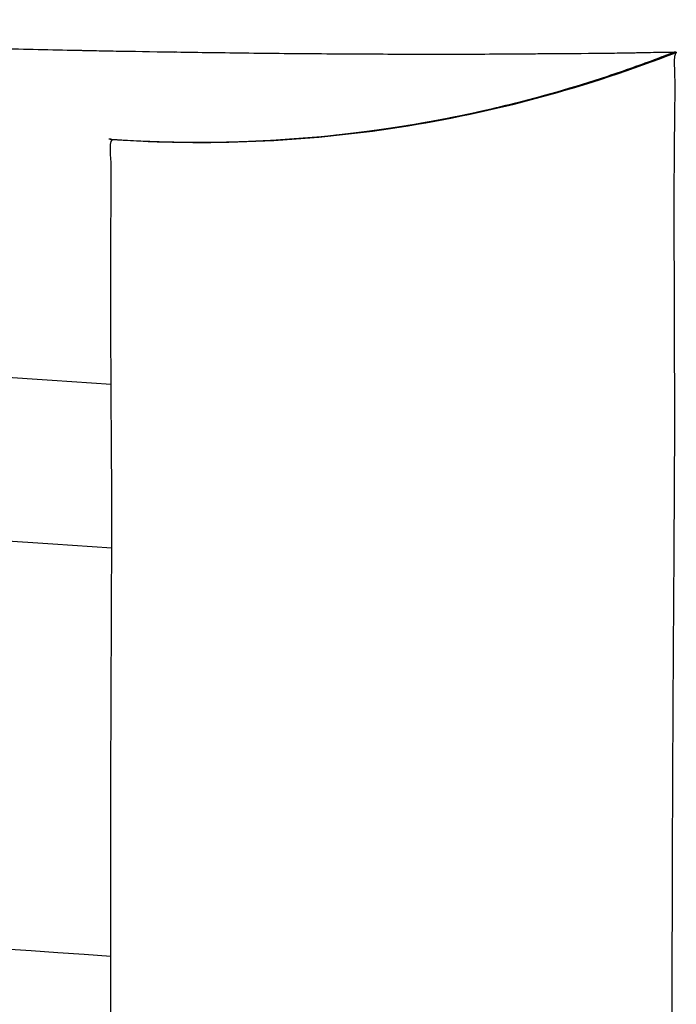
# Model space of a CAD drawing. Units: millimetres. Extents: x -6332 to 6331, y -5079 to 5084.
# Drawn here: x -3760 to -3752, y 3167 to 3179 of the extents above; entities that cross this region are included whole.
import ezdxf

# ---------------------------------------------------------------- set-up
doc = ezdxf.new("R2010")
doc.units = ezdxf.units.MM
doc.layers.add('2d', color=230, linetype='Continuous')

msp = doc.modelspace()

# ---------------------------------------------------------------- linework, layer by layer
at = {"layer": '2d'}
msp.add_line((-3752.212, 3167.127), (-3752.212, 3167.127), dxfattribs=at)
at = {"layer": '2d', "extrusion": (0, 0, -1)}
for radius, end in [(2738, 93.88322), (2736, 93.886261)]:
    msp.add_arc((3944.521, 442.906), radius, 90, end, dxfattribs=at)
at = {"layer": '2d'}
msp.add_arc((-3944.521, 442.906), 2731, 86.106891, 86.326021, dxfattribs=at)
for points, knots in [([(-4136.838, 3178.694), (-4136.825, 3178.694), (-4136.809, 3178.694), (-4136.764, 3178.693), (-4136.732, 3178.693), (-4136.658, 3178.692), (-4136.616, 3178.692), (-4136.557, 3178.691), (-4136.545, 3178.691), (-4136.529, 3178.69), (-4136.526, 3178.69), (-4136.52, 3178.69), (-4136.516, 3178.69), (-4136.505, 3178.69), (-4136.498, 3178.69), (-4136.464, 3178.69), (-4136.436, 3178.689), (-4136.344, 3178.688), (-4136.272, 3178.687), (-4136.108, 3178.685), (-4136.015, 3178.683), (-4135.806, 3178.681), (-4135.69, 3178.68), (-4135.497, 3178.678), (-4135.43, 3178.678), (-4135.288, 3178.677), (-4135.139, 3178.676), (-4134.978, 3178.675), (-4134.853, 3178.674), (-4134.81, 3178.674), (-4134.755, 3178.674), (-4134.746, 3178.674), (-4134.725, 3178.674), (-4134.714, 3178.674), (-4134.681, 3178.674), (-4134.659, 3178.673), (-4134.454, 3178.673), (-4134.258, 3178.672), (-4133.834, 3178.672), (-4133.606, 3178.672), (-4133.298, 3178.673), (-4133.22, 3178.673), (-4133.139, 3178.673), (-4133.107, 3178.673), (-4133.092, 3178.673), (-4133.035, 3178.674), (-4132.997, 3178.674), (-4132.806, 3178.675), (-4132.651, 3178.676), (-4132.339, 3178.678), (-4132.183, 3178.68), (-4131.869, 3178.683), (-4131.712, 3178.685), (-4131.401, 3178.689), (-4131.245, 3178.691), (-4130.936, 3178.695), (-4130.782, 3178.698), (-4130.324, 3178.705), (-4130.021, 3178.711), (-4129.426, 3178.722), (-4129.136, 3178.729), (-4128.277, 3178.748), (-4127.721, 3178.764), (-4126.927, 3178.788), (-4126.67, 3178.796), (-4126.359, 3178.807), (-4126.267, 3178.81), (-4126.16, 3178.814), (-4126.115, 3178.815), (-4126.085, 3178.816), (-4126.06, 3178.817), (-4125.86, 3178.825), (-4125.68, 3178.831), (-4125.41, 3178.842), (-4125.321, 3178.845), (-4125.14, 3178.852), (-4125.049, 3178.856), (-4124.774, 3178.867), (-4124.59, 3178.874), (-4124.034, 3178.898), (-4123.658, 3178.915), (-4122.898, 3178.95), (-4122.513, 3178.968), (-4122.026, 3178.993), (-4121.929, 3178.998), (-4121.782, 3179.005), (-4121.733, 3179.007), (-4121.658, 3179.011), (-4121.633, 3179.013), (-4121.583, 3179.015), (-4121.556, 3179.017), (-4121.364, 3179.026), (-4121.191, 3179.036), (-4120.306, 3179.083), (-4119.526, 3179.126), (-4118.236, 3179.202), (-4117.783, 3179.228), (-4117.084, 3179.27), (-4116.847, 3179.285), (-4116.595, 3179.3), (-4116.578, 3179.301), (-4116.561, 3179.302), (-4116.558, 3179.302), (-4116.558, 3179.302), (-4116.557, 3179.302), (-4116.556, 3179.303), (-4116.552, 3179.303), (-4116.543, 3179.303), (-4116.523, 3179.305), (-4116.505, 3179.306), (-4116.293, 3179.319), (-4115.994, 3179.337), (-4115.205, 3179.386), (-4114.715, 3179.417), (-4113.541, 3179.489), (-4112.857, 3179.532), (-4111.843, 3179.594), (-4111.632, 3179.607), (-4111.192, 3179.633), (-4110.962, 3179.647), (-4110.474, 3179.677), (-4110.215, 3179.693), (-4109.795, 3179.718), (-4109.651, 3179.727), (-4109.341, 3179.745), (-4109.181, 3179.755), (-4108.851, 3179.775), (-4108.68, 3179.785), (-4108.335, 3179.806), (-4108.155, 3179.816), (-4107.598, 3179.85), (-4107.202, 3179.873), (-4105.961, 3179.947), (-4105.056, 3180), (-4102.123, 3180.171), (-4099.882, 3180.3), (-4097.115, 3180.454), (-4096.804, 3180.472), (-4096.333, 3180.498), (-4096.096, 3180.511), (-4095.858, 3180.524), (-4095.738, 3180.531), (-4095.699, 3180.533), (-4095.616, 3180.537), (-4094.904, 3180.577), (-4094.189, 3180.616), (-4092.837, 3180.69), (-4092.157, 3180.727), (-4091.132, 3180.782), (-4090.79, 3180.8), (-4090.274, 3180.828), (-4090.102, 3180.837), (-4089.843, 3180.851), (-4089.757, 3180.855), (-4089.585, 3180.864), (-4089.502, 3180.869), (-4088.093, 3180.944), (-4086.706, 3181.016), (-4084.565, 3181.126), (-4083.842, 3181.163), (-4082.746, 3181.219), (-4082.379, 3181.237), (-4081.824, 3181.265), (-4081.546, 3181.279), (-4081.263, 3181.293), (-4081.167, 3181.298), (-4081.161, 3181.298), (-4081.162, 3181.298), (-4081.161, 3181.298), (-4081.158, 3181.299), (-4081.153, 3181.299), (-4081.143, 3181.299), (-4080.763, 3181.318), (-4080.321, 3181.34), (-4078.824, 3181.414), (-4077.572, 3181.476), (-4074.538, 3181.621), (-4072.755, 3181.706), (-4068.668, 3181.894), (-4066.368, 3181.998), (-4061.285, 3182.22), (-4058.501, 3182.338), (-4055.266, 3182.468), (-4055.027, 3182.478), (-4054.786, 3182.488), (-4054.69, 3182.492), (-4054.64, 3182.494), (-4054.491, 3182.5), (-4054.392, 3182.504), (-4053.902, 3182.523), (-4053.512, 3182.539), (-4052.323, 3182.586), (-4051.514, 3182.618), (-4049.035, 3182.714), (-4047.316, 3182.779), (-4041.966, 3182.976), (-4038.149, 3183.11), (-4030.009, 3183.376), (-4025.683, 3183.509), (-4018.806, 3183.701), (-4016.45, 3183.764), (-4013.727, 3183.833), (-4013.386, 3183.841), (-4013.043, 3183.85), (-4012.995, 3183.851), (-4012.996, 3183.851), (-4012.994, 3183.851), (-4012.991, 3183.851), (-4012.978, 3183.852), (-4012.948, 3183.852), (-4012.844, 3183.855), (-4012.58, 3183.861), (-4012.298, 3183.868), (-4011.272, 3183.894), (-4010.175, 3183.92), (-4007.432, 3183.985), (-4005.78, 3184.023), (-4001.932, 3184.106), (-3999.735, 3184.152), (-3994.797, 3184.247), (-3992.051, 3184.296), (-3982.984, 3184.444), (-3975.83, 3184.54), (-3963.452, 3184.644), (-3959.05, 3184.672), (-3952.035, 3184.697), (-3949.628, 3184.703), (-3946.533, 3184.706), (-3945.754, 3184.706), (-3944.968, 3184.707), (-3944.791, 3184.707), (-3944.775, 3184.707), (-3944.741, 3184.707), (-3944.689, 3184.707), (-3944.568, 3184.707), (-3944.187, 3184.707), (-3942.738, 3184.706), (-3941.367, 3184.705), (-3922.834, 3184.677), (-3906.992, 3184.487), (-3889.199, 3184.151), (-3885.745, 3184.079), (-3879.033, 3183.927), (-3875.776, 3183.847), (-3866.305, 3183.599), (-3860.394, 3183.422), (-3852.118, 3183.152), (-3849.458, 3183.06), (-3844.334, 3182.878), (-3841.863, 3182.786), (-3838.317, 3182.65), (-3837.161, 3182.604), (-3835.749, 3182.548), (-3835.468, 3182.537), (-3835.05, 3182.521), (-3834.913, 3182.515), (-3834.638, 3182.504), (-3834.501, 3182.499), (-3833.814, 3182.471), (-3833.267, 3182.449), (-3830.573, 3182.339), (-3828.521, 3182.253), (-3824.611, 3182.084), (-3822.751, 3182.002), (-3819.221, 3181.842), (-3817.551, 3181.765), (-3814.419, 3181.618), (-3812.956, 3181.548), (-3810.922, 3181.449), (-3810.27, 3181.417), (-3809.333, 3181.371), (-3809.027, 3181.355), (-3808.652, 3181.337), (-3808.559, 3181.332), (-3808.466, 3181.328), (-3808.447, 3181.327), (-3808.439, 3181.326), (-3808.428, 3181.326), (-3808.41, 3181.325), (-3808.37, 3181.323), (-3808.289, 3181.319), (-3808.036, 3181.306), (-3807.807, 3181.295), (-3806.893, 3181.249), (-3806.173, 3181.213), (-3804.038, 3181.104), (-3802.643, 3181.032), (-3800.597, 3180.925), (-3799.921, 3180.889), (-3799.168, 3180.849), (-3799.089, 3180.845), (-3798.925, 3180.836), (-3798.843, 3180.832), (-3798.594, 3180.818), (-3798.427, 3180.81), (-3797.929, 3180.783), (-3797.599, 3180.765), (-3795.955, 3180.676), (-3794.671, 3180.606), (-3792.197, 3180.47), (-3791.008, 3180.403), (-3788.746, 3180.275), (-3787.674, 3180.214), (-3785.658, 3180.098), (-3784.715, 3180.043), (-3782.902, 3179.936), (-3782.032, 3179.885), (-3781.194, 3179.835), (-3781.103, 3179.829), (-3780.925, 3179.819), (-3780.833, 3179.813), (-3780.575, 3179.798), (-3780.414, 3179.788), (-3779.947, 3179.76), (-3779.66, 3179.743), (-3778.856, 3179.694), (-3778.395, 3179.666), (-3777.557, 3179.615), (-3777.182, 3179.592), (-3776.485, 3179.55), (-3776.163, 3179.53), (-3775.706, 3179.501), (-3775.558, 3179.492), (-3775.342, 3179.479), (-3775.269, 3179.474), (-3775.127, 3179.466), (-3775.058, 3179.461), (-3774.719, 3179.44), (-3774.474, 3179.425), (-3774.032, 3179.398), (-3773.837, 3179.386), (-3773.505, 3179.365), (-3773.367, 3179.357), (-3773.226, 3179.348), (-3773.187, 3179.345), (-3773.144, 3179.343), (-3773.124, 3179.342), (-3773.115, 3179.341), (-3773.111, 3179.341), (-3773.109, 3179.341), (-3773.103, 3179.34), (-3773.095, 3179.34), (-3773.083, 3179.339), (-3773.072, 3179.338), (-3772.814, 3179.323), (-3772.569, 3179.308), (-3772.083, 3179.278), (-3771.844, 3179.264), (-3771.155, 3179.222), (-3770.725, 3179.197), (-3769.91, 3179.149), (-3769.524, 3179.127), (-3768.978, 3179.096), (-3768.802, 3179.086), (-3768.545, 3179.072), (-3768.461, 3179.068), (-3768.296, 3179.059), (-3768.211, 3179.054), (-3768.11, 3179.049), (-3768.082, 3179.047), (-3768.029, 3179.044), (-3768.003, 3179.043), (-3767.926, 3179.039), (-3767.873, 3179.036), (-3767.721, 3179.028), (-3767.619, 3179.023), (-3767.315, 3179.007), (-3767.113, 3178.996), (-3766.113, 3178.946), (-3765.345, 3178.91), (-3764.427, 3178.872), (-3764.245, 3178.864), (-3763.887, 3178.85), (-3763.71, 3178.843), (-3763.357, 3178.829), (-3763.187, 3178.823), (-3762.846, 3178.811), (-3762.679, 3178.805), (-3761.841, 3178.777), (-3761.185, 3178.758), (-3760.209, 3178.732), (-3759.889, 3178.725), (-3759.554, 3178.718), (-3759.525, 3178.717), (-3759.495, 3178.716), (-3759.483, 3178.716), (-3759.481, 3178.716), (-3759.479, 3178.716), (-3759.476, 3178.716), (-3759.456, 3178.716), (-3759.401, 3178.714), (-3759.344, 3178.713), (-3759.222, 3178.711), (-3759.132, 3178.709), (-3758.835, 3178.704), (-3758.602, 3178.7), (-3758.075, 3178.692), (-3757.78, 3178.688), (-3757.145, 3178.68), (-3756.804, 3178.677), (-3756.269, 3178.673), (-3756.093, 3178.672), (-3755.769, 3178.671), (-3755.62, 3178.67), (-3754.925, 3178.669), (-3754.546, 3178.67), (-3754.231, 3178.672), (-3754.176, 3178.673), (-3754.08, 3178.673), (-3754.04, 3178.674), (-3753.998, 3178.674), (-3753.988, 3178.674), (-3753.978, 3178.674), (-3753.975, 3178.674), (-3753.974, 3178.674), (-3753.973, 3178.674), (-3753.961, 3178.674), (-3753.913, 3178.674), (-3753.866, 3178.675), (-3753.755, 3178.675), (-3753.684, 3178.676), (-3753.34, 3178.678), (-3753.108, 3178.68), (-3752.869, 3178.683), (-3752.825, 3178.684), (-3752.739, 3178.685), (-3752.699, 3178.686), (-3752.652, 3178.687), (-3752.642, 3178.687), (-3752.624, 3178.688), (-3752.615, 3178.688), (-3752.591, 3178.688), (-3752.576, 3178.689), (-3752.531, 3178.69), (-3752.503, 3178.69), (-3752.369, 3178.693), (-3752.287, 3178.694), (-3752.211, 3178.695), (-3752.194, 3178.695), (-3752.183, 3178.695)], [0.1346186, 0.1346186, 0.1346186, 0.1346186, 0.1362214, 0.1362214, 0.1381537, 0.1381537, 0.1400861, 0.1400861, 0.1405692, 0.1405692, 0.14069, 0.14069, 0.1408108, 0.1408108, 0.1410523, 0.1410523, 0.1420185, 0.1420185, 0.1439509, 0.1439509, 0.1458833, 0.1458833, 0.1478157, 0.1478157, 0.1487819, 0.1487819, 0.1497481, 0.1507143, 0.1507143, 0.1511974, 0.1511974, 0.1513182, 0.1513182, 0.1514389, 0.1514389, 0.1516805, 0.1516805, 0.1536129, 0.1536129, 0.1555453, 0.1555453, 0.1560284, 0.1561491, 0.1561491, 0.1562699, 0.1562699, 0.1565115, 0.1565115, 0.1574777, 0.1574777, 0.1584438, 0.1584438, 0.15941, 0.15941, 0.1603762, 0.1603762, 0.1613424, 0.1613424, 0.1632748, 0.1632748, 0.1652072, 0.1652072, 0.169072, 0.169072, 0.1710044, 0.1710044, 0.1714875, 0.171729, 0.1718498, 0.1718498, 0.1719706, 0.1719706, 0.1729368, 0.1729368, 0.1734199, 0.1734199, 0.173903, 0.173903, 0.1748692, 0.1748692, 0.1768016, 0.1768016, 0.178734, 0.178734, 0.179217, 0.179217, 0.1794586, 0.1794586, 0.1795794, 0.1795794, 0.1797001, 0.1797001, 0.1806663, 0.1806663, 0.1845311, 0.1845311, 0.1864635, 0.1864635, 0.1874297, 0.1874297, 0.1874901, 0.1874976, 0.1874976, 0.1875052, 0.1875052, 0.1875203, 0.1875505, 0.1876713, 0.1879128, 0.1883959, 0.1883959, 0.1961255, 0.1961255, 0.203855, 0.203855, 0.2115846, 0.2115846, 0.213517, 0.213517, 0.2154494, 0.2154494, 0.2173818, 0.2173818, 0.218348, 0.218348, 0.2193142, 0.2193142, 0.2202804, 0.2202804, 0.2212465, 0.2212465, 0.2231789, 0.2231789, 0.2270437, 0.2270437, 0.2347733, 0.2347733, 0.2357395, 0.2357395, 0.2362226, 0.2364641, 0.2364641, 0.2365849, 0.2365849, 0.2367057, 0.2386381, 0.2386381, 0.2405705, 0.2405705, 0.2415366, 0.2415366, 0.2420197, 0.2420197, 0.2422613, 0.2422613, 0.2425028, 0.2425028, 0.2463676, 0.2463676, 0.2483, 0.2483, 0.2492662, 0.2492662, 0.2497493, 0.2499909, 0.2499984, 0.2499984, 0.250006, 0.250006, 0.2500211, 0.2500512, 0.2501116, 0.2502324, 0.257962, 0.257962, 0.2734211, 0.2734211, 0.2888802, 0.2888802, 0.3043393, 0.3043393, 0.3197985, 0.3197985, 0.3207647, 0.3210062, 0.3210062, 0.3212478, 0.3212478, 0.3217309, 0.3217309, 0.3236633, 0.3236633, 0.327528, 0.327528, 0.3352576, 0.3352576, 0.3507167, 0.3507167, 0.3661758, 0.3661758, 0.3739054, 0.3739054, 0.3748716, 0.3749924, 0.3749924, 0.3750226, 0.3750226, 0.3750528, 0.3751132, 0.3753547, 0.3758378, 0.3777702, 0.381635, 0.381635, 0.3970941, 0.3970941, 0.4125532, 0.4125532, 0.4280124, 0.4280124, 0.4434715, 0.4434715, 0.4743897, 0.4743897, 0.4898489, 0.4898489, 0.4975784, 0.4975784, 0.4995108, 0.4999939, 0.4999939, 0.5000543, 0.5000543, 0.5001147, 0.5002355, 0.500477, 0.5014432, 0.505308, 0.505308, 0.5671445, 0.5671445, 0.5826036, 0.5826036, 0.5980627, 0.5980627, 0.628981, 0.628981, 0.6444401, 0.6444401, 0.6598992, 0.6598992, 0.6676288, 0.6676288, 0.6695612, 0.6695612, 0.6705274, 0.6705274, 0.6714936, 0.6714936, 0.6753584, 0.6753584, 0.6908175, 0.6908175, 0.7062766, 0.7062766, 0.7217357, 0.7217357, 0.7371949, 0.7371949, 0.7449244, 0.7449244, 0.7487892, 0.7487892, 0.7497554, 0.749997, 0.749997, 0.750012, 0.750012, 0.7500271, 0.7500573, 0.7501177, 0.7502385, 0.7507216, 0.7507216, 0.752654, 0.752654, 0.7565188, 0.7565188, 0.7584512, 0.7584512, 0.7586927, 0.7586927, 0.7589343, 0.7589343, 0.7594174, 0.7594174, 0.7603836, 0.7603836, 0.7642483, 0.7642483, 0.7681131, 0.7681131, 0.7719779, 0.7719779, 0.7758427, 0.7758427, 0.7797075, 0.7797075, 0.7801906, 0.7801906, 0.7806737, 0.7806737, 0.7816399, 0.7816399, 0.7835722, 0.7835722, 0.787437, 0.787437, 0.7913018, 0.7913018, 0.7951666, 0.7951666, 0.797099, 0.797099, 0.7980652, 0.7980652, 0.7990314, 0.7990314, 0.8028961, 0.8028961, 0.8067609, 0.8067609, 0.8106257, 0.8106257, 0.8115919, 0.812075, 0.8123166, 0.8124373, 0.8124977, 0.8124977, 0.8125128, 0.8125128, 0.8125279, 0.8125581, 0.8125581, 0.8135243, 0.8135243, 0.8144905, 0.8144905, 0.8164229, 0.8164229, 0.8183553, 0.8183553, 0.8193215, 0.8193215, 0.8198046, 0.8198046, 0.8202877, 0.8202877, 0.8204084, 0.8204084, 0.8205292, 0.8205292, 0.8207708, 0.8207708, 0.8212539, 0.8212539, 0.8222201, 0.8222201, 0.8260848, 0.8260848, 0.827051, 0.827051, 0.8280172, 0.8280172, 0.8289834, 0.8289834, 0.8299496, 0.8299496, 0.8338144, 0.8338144, 0.8357468, 0.8357468, 0.8358676, 0.835928, 0.835928, 0.835943, 0.835943, 0.8359581, 0.8359883, 0.8362299, 0.836713, 0.836713, 0.8376792, 0.8376792, 0.8396116, 0.8396116, 0.841544, 0.841544, 0.8434764, 0.8434764, 0.8444425, 0.8444425, 0.8454087, 0.8454087, 0.8492735, 0.8492735, 0.8502397, 0.8502397, 0.8512059, 0.8512059, 0.8514475, 0.8515079, 0.851538, 0.851538, 0.8515682, 0.8515682, 0.851689, 0.8521721, 0.8521721, 0.8531383, 0.8531383, 0.8570031, 0.8570031, 0.8579693, 0.8579693, 0.8589355, 0.8589355, 0.859177, 0.859177, 0.8594186, 0.8594186, 0.8599017, 0.8599017, 0.8608679, 0.8608679, 0.8647327, 0.8647327, 0.8665896, 0.8665896, 0.8665896, 0.8665896]), ([(-3759.105, 3177.625), (-3759.105, 3177.625), (-3759.105, 3177.625), (-3759.105, 3177.625), (-3759.105, 3177.625), (-3759.105, 3177.625), (-3759.105, 3177.625), (-3759.105, 3177.625), (-3759.105, 3177.625), (-3759.105, 3177.625), (-3759.105, 3177.625), (-3759.105, 3177.625), (-3759.105, 3177.625), (-3759.105, 3177.625), (-3759.105, 3177.625), (-3759.104, 3177.625), (-3759.104, 3177.625), (-3759.102, 3177.625), (-3759.102, 3177.625), (-3759.101, 3177.625), (-3759.1, 3177.625), (-3759.098, 3177.625), (-3759.098, 3177.625), (-3759.091, 3177.624), (-3759.086, 3177.624), (-3759.073, 3177.623), (-3759.066, 3177.623), (-3758.765, 3177.603), (-3758.47, 3177.592), (-3757.291, 3177.581), (-3756.402, 3177.647), (-3754.67, 3177.921), (-3753.821, 3178.127), (-3752.793, 3178.469), (-3752.589, 3178.541), (-3752.349, 3178.631), (-3752.311, 3178.646), (-3752.245, 3178.671), (-3752.216, 3178.682), (-3752.188, 3178.694), (-3752.187, 3178.694), (-3752.187, 3178.694), (-3752.187, 3178.694), (-3752.187, 3178.694)], [0, 0, 0, 0, 0.0000173, 0.0000173, 0.0000518, 0.0000518, 0.0006042, 0.0006042, 0.0015363, 0.0015363, 0.004022, 0.004022, 0.0073363, 0.0073363, 0.0117594, 0.0117594, 0.0128858, 0.0128858, 0.0131655, 0.0131655, 0.0134458, 0.0134458, 0.0137233, 0.0137233, 0.0153839, 0.0153839, 0.0175935, 0.0175935, 0.106008, 0.106008, 0.3720345, 0.3720345, 0.6329545, 0.6329545, 0.6979949, 0.6979949, 0.7101877, 0.7101877, 0.7193322, 0.7193322, 0.7194394, 0.7194394, 0.7195084, 0.7195084, 0.7195084, 0.7195084]), ([(-3759.1, 3177.625), (-3759.1, 3177.625), (-3759.1, 3177.625), (-3759.1, 3177.625), (-3759.1, 3177.625), (-3759.1, 3177.625), (-3759.1, 3177.625), (-3759.1, 3177.625), (-3759.1, 3177.625), (-3759.1, 3177.625), (-3759.1, 3177.625), (-3759.1, 3177.625), (-3759.1, 3177.625), (-3759.1, 3177.625), (-3759.1, 3177.625), (-3759.1, 3177.625), (-3759.1, 3177.625), (-3759.1, 3177.625), (-3759.1, 3177.625), (-3759.1, 3177.625), (-3759.1, 3177.625), (-3759.099, 3177.625), (-3759.099, 3177.625), (-3759.099, 3177.625), (-3759.099, 3177.625), (-3759.099, 3177.625), (-3759.098, 3177.625), (-3759.098, 3177.625), (-3759.098, 3177.625), (-3759.097, 3177.625), (-3759.097, 3177.625), (-3759.097, 3177.625), (-3759.096, 3177.625), (-3759.095, 3177.624), (-3759.094, 3177.624), (-3759.091, 3177.624), (-3759.09, 3177.624), (-3759.085, 3177.624), (-3759.081, 3177.624), (-3759.065, 3177.622), (-3759.053, 3177.622), (-3759.007, 3177.619), (-3758.972, 3177.617), (-3758.832, 3177.609), (-3758.727, 3177.604), (-3758.306, 3177.588), (-3757.99, 3177.585), (-3756.723, 3177.613), (-3755.771, 3177.719), (-3753.99, 3178.081), (-3753.153, 3178.324), (-3752.293, 3178.652), (-3752.243, 3178.671), (-3752.19, 3178.692), (-3752.188, 3178.693), (-3752.184, 3178.694), (-3752.183, 3178.695), (-3752.182, 3178.695), (-3752.182, 3178.695), (-3752.182, 3178.695)], [0, 0, 0, 0, 0.000017, 0.000017, 0.0001076, 0.0001076, 0.0002285, 0.0002285, 0.0008729, 0.0008729, 0.0025914, 0.0025914, 0.0071741, 0.0071741, 0.0132844, 0.0132844, 0.0214315, 0.0214315, 0.0268629, 0.0268629, 0.0286737, 0.0286737, 0.0292779, 0.0292779, 0.0295229, 0.0295229, 0.0296596, 0.0296596, 0.0297819, 0.0297819, 0.0299033, 0.0299033, 0.0299434, 0.0299434, 0.0303527, 0.0303527, 0.0307427, 0.0307427, 0.0319122, 0.0319122, 0.03542, 0.03542, 0.0459431, 0.0459431, 0.0775137, 0.0775137, 0.1722614, 0.1722614, 0.4574811, 0.4574811, 0.7173731, 0.7173731, 0.733579, 0.733579, 0.7343387, 0.7343387, 0.7346235, 0.7346235, 0.7346502, 0.7346502, 0.7346502, 0.7346502]), ([(-3759.095, 3177.625), (-3759.095, 3177.625), (-3759.095, 3177.625), (-3759.095, 3177.625), (-3759.095, 3177.625), (-3759.095, 3177.625), (-3759.095, 3177.625), (-3759.095, 3177.625), (-3759.095, 3177.625), (-3759.095, 3177.625), (-3759.095, 3177.625), (-3759.095, 3177.625), (-3759.095, 3177.625), (-3759.095, 3177.625), (-3759.095, 3177.625), (-3759.095, 3177.625), (-3759.095, 3177.625), (-3759.095, 3177.625), (-3759.095, 3177.625), (-3759.095, 3177.625), (-3759.095, 3177.625), (-3759.095, 3177.624), (-3759.095, 3177.624), (-3759.094, 3177.624), (-3759.094, 3177.624), (-3759.093, 3177.624), (-3759.093, 3177.624), (-3759.092, 3177.624), (-3759.092, 3177.624), (-3759.091, 3177.624), (-3759.091, 3177.624), (-3759.09, 3177.624), (-3759.089, 3177.624), (-3759.087, 3177.624), (-3759.086, 3177.624), (-3759.081, 3177.624), (-3759.079, 3177.623), (-3759.064, 3177.622), (-3759.053, 3177.622), (-3759.021, 3177.62), (-3759.001, 3177.618), (-3758.556, 3177.591), (-3758.129, 3177.583), (-3755.826, 3177.628), (-3753.928, 3178.007), (-3752.182, 3178.693)], [0, 0, 0, 0, 0.0000543, 0.0000543, 0.0009226, 0.0009226, 0.0078694, 0.0078694, 0.0195921, 0.0195921, 0.0821131, 0.0821131, 0.1237938, 0.1237938, 0.1515809, 0.1515809, 0.1654745, 0.1654745, 0.1724213, 0.1724213, 0.1758947, 0.1758947, 0.177637, 0.177637, 0.1780837, 0.1780837, 0.1781932, 0.1781932, 0.1783026, 0.1783026, 0.1784117, 0.1784117, 0.1786296, 0.1786296, 0.1790642, 0.1790642, 0.1799327, 0.1799327, 0.1834062, 0.1834062, 0.1894122, 0.1894122, 0.3176389, 0.3176389, 0.8818547, 0.8818547, 0.8818547, 0.8818547]), ([(-3759.077, 3177.623), (-3757.912, 3177.544), (-3756.725, 3177.593), (-3754.391, 3177.954), (-3753.244, 3178.265), (-3752.157, 3178.691)], [0, 0, 0, 0, 0.5, 0.5, 1, 1, 1, 1]), ([(-3752.157, 3178.691), (-3752.166, 3178.681), (-3752.172, 3178.67), (-3752.18, 3178.635), (-3752.183, 3178.613), (-3752.184, 3178.57), (-3752.183, 3178.554), (-3752.183, 3178.534), (-3752.183, 3178.532), (-3752.182, 3178.528), (-3752.182, 3178.525), (-3752.182, 3178.518), (-3752.182, 3178.513), (-3752.181, 3178.498), (-3752.181, 3178.487), (-3752.18, 3178.455), (-3752.179, 3178.434), (-3752.178, 3178.406), (-3752.178, 3178.401), (-3752.178, 3178.389), (-3752.178, 3178.384), (-3752.178, 3178.367), (-3752.177, 3178.355), (-3752.177, 3178.298), (-3752.176, 3178.252), (-3752.177, 3178.203), (-3752.177, 3178.195), (-3752.177, 3178.186), (-3752.177, 3178.182), (-3752.177, 3178.18), (-3752.177, 3178.18), (-3752.177, 3178.179), (-3752.177, 3178.179), (-3752.177, 3178.175), (-3752.177, 3178.171), (-3752.177, 3178.155), (-3752.177, 3178.142), (-3752.178, 3178.062), (-3752.179, 3177.949), (-3752.182, 3177.722), (-3752.182, 3177.695), (-3752.182, 3177.639), (-3752.183, 3177.609), (-3752.183, 3177.562), (-3752.183, 3177.546), (-3752.184, 3177.514), (-3752.184, 3177.464), (-3752.184, 3177.41), (-3752.185, 3177.353), (-3752.185, 3177.331), (-3752.185, 3177.308), (-3752.185, 3177.305), (-3752.185, 3177.304), (-3752.185, 3177.304), (-3752.185, 3177.303), (-3752.185, 3177.301), (-3752.185, 3177.296), (-3752.186, 3177.276), (-3752.186, 3177.229), (-3752.186, 3177.182), (-3752.187, 3177.013), (-3752.187, 3176.845), (-3752.187, 3176.525), (-3752.187, 3176.407), (-3752.186, 3176.21), (-3752.186, 3176.141), (-3752.186, 3176.032), (-3752.186, 3175.995), (-3752.185, 3175.919), (-3752.185, 3175.88), (-3752.185, 3175.676), (-3752.184, 3175.498), (-3752.183, 3175.199), (-3752.183, 3175.095), (-3752.182, 3174.929), (-3752.182, 3174.873), (-3752.182, 3174.785), (-3752.182, 3174.741), (-3752.181, 3174.689), (-3752.181, 3174.662), (-3752.181, 3174.649), (-3752.181, 3174.642), (-3752.181, 3174.639), (-3752.181, 3174.637), (-3752.181, 3174.636), (-3752.181, 3174.604), (-3752.181, 3174.571), (-3752.181, 3174.52), (-3752.181, 3174.504), (-3752.181, 3174.47), (-3752.181, 3174.385), (-3752.181, 3174.294), (-3752.181, 3174.062), (-3752.181, 3173.892), (-3752.183, 3173.56), (-3752.183, 3173.408), (-3752.184, 3173.245)], [0, 0, 0, 0, 0.015625, 0.015625, 0.03125, 0.03125, 0.0390625, 0.0390625, 0.0400391, 0.0400391, 0.0410156, 0.0410156, 0.0429687, 0.0429687, 0.046875, 0.046875, 0.0546875, 0.0546875, 0.0566406, 0.0566406, 0.0585937, 0.0585937, 0.0625, 0.0625, 0.078125, 0.078125, 0.0800781, 0.0810547, 0.081543, 0.081543, 0.081665, 0.081665, 0.0817871, 0.0820312, 0.0859375, 0.0859375, 0.09375, 0.09375, 0.125, 0.125, 0.1289062, 0.1289062, 0.1328125, 0.1328125, 0.1347656, 0.1347656, 0.1367187, 0.140625, 0.140625, 0.1425781, 0.1428223, 0.1428223, 0.1428833, 0.1428833, 0.1429443, 0.1430664, 0.1435547, 0.1445312, 0.1484375, 0.15625, 0.15625, 0.1875, 0.1875, 0.203125, 0.203125, 0.2109375, 0.2109375, 0.2148437, 0.2148437, 0.21875, 0.21875, 0.234375, 0.234375, 0.2421875, 0.2421875, 0.2460937, 0.2460937, 0.2480469, 0.2490234, 0.2495117, 0.2497559, 0.2498779, 0.249939, 0.249939, 0.25, 0.25, 0.2539062, 0.2539062, 0.2558594, 0.2558594, 0.2578125, 0.265625, 0.265625, 0.28125, 0.28125, 0.2929023, 0.2929023, 0.2929023, 0.2929023]), ([(-3752.182, 3178.693), (-3752.182, 3178.693), (-3752.182, 3178.693), (-3752.182, 3178.693), (-3752.182, 3178.693), (-3752.182, 3178.693), (-3752.182, 3178.693), (-3752.182, 3178.693), (-3752.183, 3178.692), (-3752.184, 3178.692), (-3752.184, 3178.692), (-3752.185, 3178.692), (-3752.185, 3178.692), (-3752.185, 3178.692), (-3752.185, 3178.692), (-3752.184, 3178.692), (-3752.184, 3178.692), (-3752.184, 3178.692), (-3752.184, 3178.692), (-3752.184, 3178.692), (-3752.183, 3178.692), (-3752.182, 3178.691), (-3752.178, 3178.692), (-3752.172, 3178.697), (-3752.169, 3178.699), (-3752.164, 3178.695), (-3752.161, 3178.691), (-3752.157, 3178.691)], [0.8886329, 0.8886329, 0.8886329, 0.8886329, 0.8917861, 0.8917861, 0.8937185, 0.8937185, 0.8956509, 0.8956509, 0.8995157, 0.8995157, 0.9072452, 0.9072452, 0.9149748, 0.9149748, 0.9227044, 0.9227044, 0.9265692, 0.9265692, 0.9304339, 0.9304339, 0.9381635, 0.9381635, 0.9690817, 0.9690817, 0.9845409, 0.9845409, 1, 1, 1, 1]), ([(-3752.179, 3178.694), (-3752.179, 3178.694), (-3752.179, 3178.694), (-3752.181, 3178.694), (-3752.182, 3178.694), (-3752.182, 3178.693)], [0.883672955, 0.883672955, 0.883672955, 0.883672955, 0.884056558, 0.884056558, 0.888632864, 0.888632864, 0.888632864, 0.888632864]), ([(-3759.097, 3177.625), (-3759.097, 3177.625), (-3759.097, 3177.625), (-3759.097, 3177.625), (-3759.097, 3177.625), (-3759.096, 3177.625), (-3759.096, 3177.625), (-3759.096, 3177.625), (-3759.096, 3177.625), (-3759.095, 3177.624), (-3759.094, 3177.624), (-3759.091, 3177.624), (-3759.088, 3177.624), (-3759.09, 3177.624), (-3759.093, 3177.624), (-3759.093, 3177.624), (-3759.093, 3177.624), (-3759.093, 3177.624), (-3759.095, 3177.624), (-3759.098, 3177.625), (-3759.106, 3177.625), (-3759.115, 3177.626), (-3759.123, 3177.626), (-3759.123, 3177.626)], [0.1177765, 0.1177765, 0.1177765, 0.1177765, 0.1248722, 0.12499414, 0.12499414, 0.12502463, 0.12502463, 0.12505512, 0.12511609, 0.12535998, 0.12584776, 0.12682333, 0.12877445, 0.13267671, 0.13279866, 0.13279866, 0.13285963, 0.13285963, 0.1329206, 0.13316449, 0.13365227, 0.13462784, 0.13462991, 0.13462991, 0.13462991, 0.13462991]), ([(-3759.09, 3171.704), (-3759.089, 3171.99), (-3759.088, 3172.259), (-3759.086, 3172.696), (-3759.086, 3172.87), (-3759.086, 3173.121), (-3759.086, 3173.203), (-3759.087, 3173.323), (-3759.087, 3173.383), (-3759.087, 3173.451), (-3759.087, 3173.485), (-3759.087, 3173.499), (-3759.087, 3173.509), (-3759.087, 3173.513), (-3759.092, 3174.198), (-3759.096, 3174.783), (-3759.098, 3175.527), (-3759.098, 3175.753), (-3759.098, 3176.06), (-3759.097, 3176.206), (-3759.097, 3176.341), (-3759.097, 3176.406), (-3759.097, 3176.438), (-3759.097, 3176.475), (-3759.097, 3176.49), (-3759.097, 3176.501), (-3759.097, 3176.506), (-3759.096, 3176.683), (-3759.094, 3176.831), (-3759.092, 3177.022), (-3759.092, 3177.08), (-3759.092, 3177.161), (-3759.092, 3177.199), (-3759.092, 3177.241), (-3759.092, 3177.261), (-3759.092, 3177.271), (-3759.092, 3177.276), (-3759.092, 3177.278), (-3759.092, 3177.279), (-3759.092, 3177.28), (-3759.092, 3177.28), (-3759.093, 3177.343), (-3759.101, 3177.413), (-3759.106, 3177.538), (-3759.102, 3177.593), (-3759.077, 3177.623)], [0.6969668, 0.6969668, 0.6969668, 0.6969668, 0.71875, 0.71875, 0.734375, 0.734375, 0.7421875, 0.7421875, 0.7460938, 0.7480469, 0.7490234, 0.7495117, 0.7495117, 0.75, 0.75, 0.8125, 0.8125, 0.84375, 0.84375, 0.859375, 0.8671875, 0.8671875, 0.8710938, 0.8730469, 0.8740234, 0.8740234, 0.875, 0.875, 0.90625, 0.90625, 0.921875, 0.921875, 0.9296875, 0.9335938, 0.9355469, 0.9365234, 0.9370117, 0.9372559, 0.9373779, 0.9373779, 0.9375, 0.9375, 0.96875, 0.96875, 1, 1, 1, 1]), ([(-3752.184, 3173.245), (-3752.185, 3173.189), (-3752.185, 3173.132), (-3752.186, 3172.959), (-3752.187, 3172.838), (-3752.188, 3172.649), (-3752.189, 3172.552), (-3752.189, 3172.435), (-3752.19, 3172.376), (-3752.19, 3172.346), (-3752.19, 3172.331), (-3752.19, 3172.324), (-3752.19, 3172.32), (-3752.19, 3172.318), (-3752.195, 3171.654), (-3752.198, 3171.052), (-3752.202, 3170.433), (-3752.202, 3170.316), (-3752.203, 3170.096), (-3752.204, 3169.995), (-3752.205, 3169.806), (-3752.205, 3169.719), (-3752.206, 3169.6), (-3752.206, 3169.562), (-3752.206, 3169.508), (-3752.206, 3169.482), (-3752.206, 3169.453), (-3752.206, 3169.439), (-3752.206, 3169.432), (-3752.206, 3169.429), (-3752.206, 3169.427), (-3752.206, 3169.426), (-3752.206, 3169.426), (-3752.206, 3169.426), (-3752.207, 3169.161), (-3752.208, 3168.902), (-3752.209, 3168.387), (-3752.21, 3168.133), (-3752.212, 3167.383), (-3752.213, 3166.901), (-3752.216, 3165.528), (-3752.218, 3164.714), (-3752.221, 3163.375), (-3752.222, 3162.85), (-3752.223, 3162.315), (-3752.224, 3162.178), (-3752.224, 3162.039), (-3752.224, 3162.003), (-3752.224, 3161.966), (-3752.224, 3161.951), (-3752.224, 3161.941), (-3752.224, 3161.938), (-3752.224, 3161.937), (-3752.224, 3161.937), (-3752.224, 3161.937), (-3752.224, 3161.937), (-3752.224, 3161.936), (-3752.224, 3161.936), (-3752.224, 3161.937), (-3752.226, 3161.606), (-3752.227, 3161.267), (-3752.229, 3160.746), (-3752.23, 3160.573), (-3752.231, 3160.218), (-3752.232, 3160.039), (-3752.235, 3159.128), (-3752.238, 3158.362), (-3752.244, 3155.964), (-3752.247, 3154.226), (-3752.25, 3151.869), (-3752.251, 3151.389), (-3752.251, 3150.838), (-3752.251, 3150.777), (-3752.251, 3150.708), (-3752.251, 3150.7), (-3752.251, 3150.685), (-3752.251, 3150.672), (-3752.251, 3150.64), (-3752.252, 3150.575), (-3752.252, 3150.338), (-3752.252, 3150.126), (-3752.252, 3149.62), (-3752.253, 3149.289), (-3752.254, 3147.667), (-3752.255, 3146.478), (-3752.258, 3144.347), (-3752.259, 3143.411), (-3752.26, 3142.213), (-3752.261, 3141.849), (-3752.261, 3141.354), (-3752.261, 3141.198), (-3752.262, 3140.977), (-3752.262, 3140.87), (-3752.262, 3140.751), (-3752.262, 3140.693), (-3752.262, 3140.664), (-3752.262, 3140.65), (-3752.262, 3140.643), (-3752.262, 3140.64), (-3752.262, 3140.638), (-3752.262, 3140.638), (-3752.264, 3139.603), (-3752.265, 3138.559), (-3752.267, 3136.449), (-3752.268, 3135.387), (-3752.269, 3133.241), (-3752.27, 3132.157), (-3752.27, 3130.518), (-3752.27, 3129.967), (-3752.269, 3129.139), (-3752.269, 3128.725), (-3752.269, 3128.241), (-3752.269, 3127.998), (-3752.269, 3127.877), (-3752.269, 3127.816), (-3752.269, 3127.786), (-3752.269, 3127.773), (-3752.269, 3127.764), (-3752.269, 3127.761), (-3752.268, 3125.805), (-3752.268, 3124.043), (-3752.267, 3121.692), (-3752.267, 3120.956), (-3752.267, 3119.586), (-3752.267, 3118.954), (-3752.267, 3117.209), (-3752.267, 3116.253), (-3752.268, 3115.142), (-3752.268, 3114.825), (-3752.269, 3114.432), (-3752.269, 3114.255), (-3752.27, 3114.085), (-3752.27, 3114.008), (-3752.27, 3113.973), (-3752.27, 3113.955), (-3752.27, 3113.948), (-3752.27, 3113.943), (-3752.27, 3113.943), (-3752.27, 3113.933)], [0.2929023, 0.2929023, 0.2929023, 0.2929023, 0.296875, 0.296875, 0.3046875, 0.3046875, 0.3085937, 0.3105469, 0.3115234, 0.3120117, 0.3122559, 0.3123779, 0.3123779, 0.3125, 0.3125, 0.34375, 0.34375, 0.3515625, 0.3515625, 0.359375, 0.359375, 0.3671875, 0.3671875, 0.3710937, 0.3710937, 0.3730469, 0.3740234, 0.3745117, 0.3747559, 0.3748779, 0.374939, 0.3749695, 0.3749695, 0.375, 0.375, 0.3828125, 0.3828125, 0.390625, 0.390625, 0.40625, 0.40625, 0.4375, 0.4375, 0.46875, 0.46875, 0.484375, 0.484375, 0.4921875, 0.4921875, 0.4960937, 0.4980469, 0.4990234, 0.4995117, 0.4997559, 0.4998779, 0.499939, 0.4999695, 0.4999695, 0.5, 0.5, 0.515625, 0.515625, 0.5234375, 0.5234375, 0.53125, 0.53125, 0.5625, 0.5625, 0.625, 0.625, 0.640625, 0.640625, 0.6425781, 0.6425781, 0.6428223, 0.6428223, 0.6430664, 0.6430664, 0.6435547, 0.6445312, 0.6484375, 0.6484375, 0.65625, 0.65625, 0.6875, 0.6875, 0.71875, 0.71875, 0.734375, 0.734375, 0.7421875, 0.7421875, 0.7460937, 0.7480469, 0.7490234, 0.7495117, 0.7497559, 0.7498779, 0.749939, 0.749939, 0.75, 0.75, 0.78125, 0.78125, 0.8125, 0.8125, 0.84375, 0.84375, 0.859375, 0.859375, 0.8671875, 0.8710937, 0.8730469, 0.8740234, 0.8745117, 0.8747559, 0.8748779, 0.8748779, 0.875, 0.875, 0.90625, 0.90625, 0.921875, 0.921875, 0.9375, 0.9375, 0.96875, 0.96875, 0.984375, 0.984375, 0.9921875, 0.9960937, 0.9980469, 0.9990234, 0.9995117, 0.9997559, 0.9997559, 1, 1, 1, 1]), ([(-3759.105, 3112.923), (-3759.096, 3115.525), (-3759.097, 3117.969), (-3759.101, 3121.408), (-3759.102, 3122.517), (-3759.104, 3124.124), (-3759.105, 3124.914), (-3759.106, 3125.683), (-3759.106, 3126.064), (-3759.106, 3126.254), (-3759.106, 3126.474), (-3759.106, 3126.583), (-3759.106, 3126.638), (-3759.106, 3126.661), (-3759.106, 3126.677), (-3759.106, 3126.684), (-3759.105, 3128.932), (-3759.106, 3131.125), (-3759.106, 3134.34), (-3759.107, 3135.398), (-3759.107, 3136.967), (-3759.106, 3137.486), (-3759.106, 3138.261), (-3759.106, 3138.518), (-3759.106, 3138.902), (-3759.106, 3139.094), (-3759.106, 3139.318), (-3759.106, 3139.429), (-3759.105, 3139.485), (-3759.105, 3139.509), (-3759.105, 3139.525), (-3759.105, 3139.534), (-3759.104, 3141.307), (-3759.102, 3143.175), (-3759.102, 3146.088), (-3759.103, 3147.078), (-3759.104, 3148.582), (-3759.105, 3149.088), (-3759.105, 3149.849), (-3759.105, 3150.104), (-3759.106, 3150.487), (-3759.106, 3150.679), (-3759.106, 3150.903), (-3759.106, 3151.015), (-3759.106, 3151.071), (-3759.106, 3151.095), (-3759.106, 3151.111), (-3759.106, 3151.12), (-3759.106, 3152.014), (-3759.107, 3152.884), (-3759.108, 3154.162), (-3759.108, 3154.795), (-3759.107, 3155.416), (-3759.106, 3155.828), (-3759.106, 3156.032), (-3759.103, 3157.055), (-3759.102, 3157.846), (-3759.101, 3158.991), (-3759.101, 3159.365), (-3759.1, 3159.917), (-3759.1, 3160.191), (-3759.099, 3160.505), (-3759.099, 3160.661), (-3759.099, 3160.739), (-3759.099, 3160.777), (-3759.099, 3160.794), (-3759.099, 3160.805), (-3759.098, 3160.81), (-3759.095, 3162.407), (-3759.097, 3163.811), (-3759.099, 3165.669), (-3759.099, 3166.248), (-3759.099, 3167.059), (-3759.099, 3167.32), (-3759.099, 3167.698), (-3759.099, 3167.883), (-3759.099, 3168.094), (-3759.099, 3168.198), (-3759.099, 3168.249), (-3759.099, 3168.275), (-3759.099, 3168.288), (-3759.099, 3168.294), (-3759.099, 3168.297), (-3759.099, 3168.299), (-3759.099, 3169.465), (-3759.096, 3170.463), (-3759.091, 3171.453), (-3759.091, 3171.58), (-3759.09, 3171.704)], [0, 0, 0, 0, 0.0625, 0.0625, 0.09375, 0.09375, 0.109375, 0.1171875, 0.1171875, 0.1210938, 0.1230469, 0.1240234, 0.1245117, 0.1247559, 0.1247559, 0.125, 0.125, 0.1875, 0.1875, 0.21875, 0.21875, 0.234375, 0.234375, 0.2421875, 0.2421875, 0.2460938, 0.2480469, 0.2490234, 0.2495117, 0.2497559, 0.2497559, 0.25, 0.25, 0.3125, 0.3125, 0.34375, 0.34375, 0.359375, 0.359375, 0.3671875, 0.3671875, 0.3710938, 0.3730469, 0.3740234, 0.3745117, 0.3747559, 0.3747559, 0.375, 0.375, 0.40625, 0.40625, 0.421875, 0.4296875, 0.4296875, 0.4375, 0.4375, 0.46875, 0.46875, 0.484375, 0.484375, 0.4921875, 0.4960938, 0.4980469, 0.4990234, 0.4995117, 0.4997559, 0.4997559, 0.5, 0.5, 0.5625, 0.5625, 0.59375, 0.59375, 0.609375, 0.609375, 0.6171875, 0.6210938, 0.6230469, 0.6240234, 0.6245117, 0.6247559, 0.6248779, 0.6248779, 0.625, 0.625, 0.6875, 0.6875, 0.6969668, 0.6969668, 0.6969668, 0.6969668])]:
    msp.add_open_spline(points, degree=3, knots=knots, dxfattribs=at)
for points in [[(-3758.405, 3178.697), (-3758.377, 3178.696), (-3758.349, 3178.696), (-3758.321, 3178.695)], [(-3752.184, 3178.692), (-3752.184, 3178.692), (-3752.184, 3178.692), (-3752.184, 3178.692)]]:
    msp.add_open_spline(points, degree=3, dxfattribs=at)

doc.saveas('drawing.dxf')
